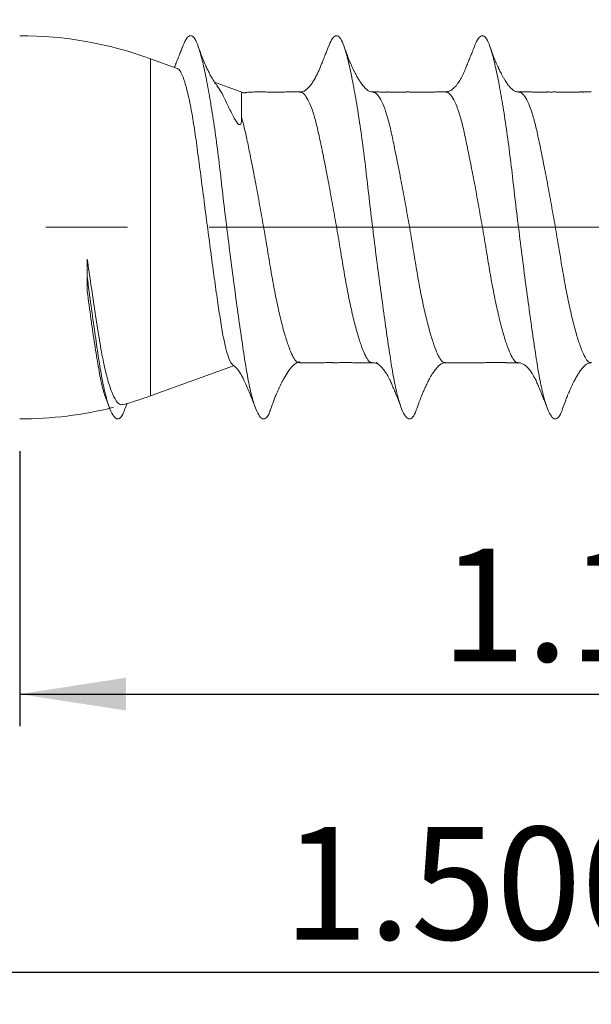
# Model space of a CAD drawing. Units: inches. Extents: x 0.3 to 10.6, y 0.4 to 8.2.
# Drawn here: x 4.4 to 5.1, y 3.6 to 4.8 of the extents above; entities that cross this region are included whole.
import ezdxf

# ---------------------------------------------------------------- set-up
doc = ezdxf.new("R2010")
doc.units = ezdxf.units.IN
doc.header["$MEASUREMENT"] = 0
doc.linetypes.add('CENTERX2', pattern=[0.8, 0.5, -0.1, 0.1, -0.1])
doc.layers.add('DIM', color=8, linetype='Continuous')
doc.layers.add('SLD-0', color=7, linetype='Continuous')
doc.styles.add('SLDTEXTSTYLE5', font='TXT', dxfattribs={"width": 0.75})
doc.dimstyles.new('SLDDIMSTYLE0', dxfattribs={"dimtxt": 0.137795, "dimasz": 0.13, "dimexe": 0, "dimexo": 0.0625, "dimgap": 0.034449, "dimtad": 2, "dimlfac": 0.8, "dimrnd": 1e-09, "dimzin": 12, "dimdsep": 46, "dimtxsty": 'SLDTEXTSTYLE5', "dimsah": 1, "dimcen": 0.09, "dimadec": 0, "dimazin": 0, "dimtfac": 1, "dimtdec": 3, "dimtofl": 0, "dimtmove": 0, "dimatfit": 3, "dimfxl": 0, "dimtolj": 1, "dimtzin": 12, "dimarcsym": 0})
doc.dimstyles.new('SLDDIMSTYLE1', dxfattribs={"dimtxt": 0.137795, "dimasz": 0.13, "dimexe": 0, "dimexo": 0.0625, "dimgap": 0.034449, "dimtad": 2, "dimlfac": 0.8, "dimrnd": 1e-09, "dimzin": 4, "dimdsep": 46, "dimtxsty": 'SLDTEXTSTYLE5', "dimsah": 1, "dimcen": 0.09, "dimadec": 0, "dimazin": 0, "dimtfac": 1, "dimtdec": 3, "dimtofl": 0, "dimtmove": 0, "dimatfit": 3, "dimfxl": 0, "dimtolj": 1, "dimtzin": 12, "dimarcsym": 0})

# ---------------------------------------------------------------- blocks, each defined once
blk = doc.blocks.new('*D6')
at = {"layer": 'DIM'}
for p, q in [((5.842, 4.4863), (5.842, 3.5869)), ((3.967, 4.0919), (3.967, 3.5869)), ((3.967, 3.6263), (5.842, 3.6263))]:
    blk.add_line(p, q, dxfattribs=at)
for points in [[(3.967, 3.6263), (4.097, 3.6063), (4.097, 3.6463)], [(5.842, 3.6263), (5.712, 3.6463), (5.712, 3.6063)]]:
    blk.add_solid(points, dxfattribs=at)
at = {"layer": 'DIM', "insert": (4.6755, 3.8039), "char_height": 0.1378, "attachment_point": 1, "style": 'SLDTEXTSTYLE5'}
blk.add_mtext('1.500', dxfattribs=at)
blk = doc.blocks.new('*D7')
at = {"layer": 'DIM'}
for p, q in [((5.842, 4.4863), (5.842, 3.927)), ((4.3531, 4.2634), (4.3531, 3.927)), ((4.3531, 3.9663), (5.842, 3.9663))]:
    blk.add_line(p, q, dxfattribs=at)
for points in [[(4.3531, 3.9663), (4.4831, 3.9463), (4.4831, 3.9863)], [(5.842, 3.9663), (5.712, 3.9863), (5.712, 3.9463)]]:
    blk.add_solid(points, dxfattribs=at)
at = {"layer": 'DIM', "insert": (4.8685, 4.144), "char_height": 0.1378, "attachment_point": 1, "style": 'SLDTEXTSTYLE5'}
blk.add_mtext('1.191', dxfattribs=at)
blk = doc.blocks.new('*D8')
at = {"layer": 'DIM'}
for p, q in [((4.2371, 4.7716), (4.2371, 5.5188)), ((4.2371, 4.3028), (4.2371, 4.7716))]:
    blk.add_line(p, q, dxfattribs=at)
for points in [[(4.2371, 4.7716), (4.2171, 4.6416), (4.2571, 4.6416)], [(4.2371, 4.3028), (4.2571, 4.4328), (4.2171, 4.4328)]]:
    blk.add_solid(points, dxfattribs=at)
at = {"layer": 'DIM', "char_height": 0.1378, "attachment_point": 1, "rotation": 90, "style": 'SLDTEXTSTYLE5'}
for s, insert in [('0.375', (4.0595, 4.9982)), ('%%c', (4.0595, 4.7904))]:
    blk.add_mtext(s, dxfattribs=dict(at, insert=insert))

msp = doc.modelspace()

# ---------------------------------------------------------------- linework, layer by layer
at = {"layer": 'SLD-0', "linetype": 'Continuous', "lineweight": 15}
for p, q in [((4.5461, 4.7314), (4.5134, 4.7433)), ((4.5134, 4.3311), (4.5134, 4.7433)), ((4.6249, 4.7027), (4.5916, 4.7148)), ((4.5134, 4.3311), (4.6149, 4.368)), ((4.4586, 4.3282), (4.463, 4.3168)), ((4.4825, 4.3163), (4.4845, 4.3221))]:
    msp.add_line(p, q, dxfattribs=at)
at = {"layer": 'SLD-0', "linetype": 'CENTERX2', "lineweight": 0}
msp.add_line((5.8852, 4.5372), (3.5795, 4.5372), dxfattribs=at)
at = {"layer": 'SLD-0', "linetype": 'Continuous', "lineweight": 15}
for centre, radius, start, end in [((4.3531, 4.3028), 0.4688, 70, 90), ((4.3531, 4.7716), 0.4687, 285.6321, 290), ((4.3531, 4.7716), 0.4688, 270, 284.1989)]:
    msp.add_arc(centre, radius, start, end, dxfattribs=at)
for points, knots in [([(4.661, 4.3167), (4.6603, 4.3146), (4.6583, 4.3083), (4.6549, 4.3034), (4.6504, 4.3021), (4.6457, 4.3069), (4.6409, 4.3176), (4.6363, 4.3338), (4.6319, 4.3546), (4.6279, 4.3795), (4.6237, 4.4083), (4.6191, 4.4409), (4.6143, 4.4762), (4.6096, 4.5132), (4.605, 4.5502), (4.6007, 4.5863), (4.5968, 4.6211), (4.5924, 4.6541), (4.5877, 4.6849), (4.583, 4.7122), (4.5783, 4.735), (4.5738, 4.7524), (4.5697, 4.7644), (4.5656, 4.7712), (4.5611, 4.7722), (4.5566, 4.768), (4.5536, 4.7607), (4.5523, 4.7572)], [0, 0, 0, 0, 0.019723, 0.059622, 0.100727, 0.142555, 0.184569, 0.226214, 0.266967, 0.306549, 0.346899, 0.388302, 0.430254, 0.472205, 0.513608, 0.553958, 0.593541, 0.634293, 0.675939, 0.717952, 0.75978, 0.800885, 0.840784, 0.880683, 0.921788, 0.963616, 1, 1, 1, 1]), ([(4.8397, 4.317), (4.839, 4.3148), (4.8369, 4.3084), (4.8335, 4.3034), (4.829, 4.3021), (4.8243, 4.3069), (4.8195, 4.3176), (4.8148, 4.3338), (4.8104, 4.3546), (4.8065, 4.3795), (4.8022, 4.4083), (4.7977, 4.4409), (4.7929, 4.4762), (4.7881, 4.5132), (4.7836, 4.5502), (4.7793, 4.5863), (4.7754, 4.6211), (4.771, 4.6541), (4.7663, 4.6849), (4.7615, 4.7122), (4.7568, 4.735), (4.7523, 4.7524), (4.7483, 4.7644), (4.7442, 4.7712), (4.7397, 4.7722), (4.7352, 4.768), (4.7322, 4.7607), (4.7309, 4.7573)], [0, 0, 0, 0, 0.020969, 0.060829, 0.101894, 0.143682, 0.185655, 0.22726, 0.267974, 0.307518, 0.347829, 0.389192, 0.431103, 0.473014, 0.514378, 0.554688, 0.594233, 0.634946, 0.676551, 0.718524, 0.760312, 0.801378, 0.841238, 0.881098, 0.922163, 0.963952, 1, 1, 1, 1]), ([(5.0182, 4.3169), (5.0175, 4.3148), (5.0154, 4.3084), (5.012, 4.3034), (5.0075, 4.3021), (5.0028, 4.3069), (4.9981, 4.3176), (4.9934, 4.3338), (4.989, 4.3546), (4.9851, 4.3795), (4.9808, 4.4083), (4.9762, 4.4409), (4.9715, 4.4762), (4.9667, 4.5132), (4.9621, 4.5502), (4.9579, 4.5863), (4.9539, 4.6211), (4.9495, 4.6541), (4.9449, 4.6849), (4.9401, 4.7122), (4.9354, 4.735), (4.9309, 4.7524), (4.9268, 4.7644), (4.9227, 4.7712), (4.9183, 4.7722), (4.9138, 4.768), (4.9108, 4.7607), (4.9094, 4.7572)], [0, 0, 0, 0, 0.020586, 0.060449, 0.101519, 0.14331, 0.185287, 0.226896, 0.267613, 0.307161, 0.347476, 0.388843, 0.430758, 0.472672, 0.51404, 0.554354, 0.593902, 0.634619, 0.676228, 0.718205, 0.759997, 0.801066, 0.84093, 0.880793, 0.921863, 0.963654, 1, 1, 1, 1]), ([(4.5522, 4.7575), (4.5512, 4.7547), (4.5494, 4.75), (4.5467, 4.7431), (4.5446, 4.7381), (4.5434, 4.7353), (4.5427, 4.7336), (4.5423, 4.7328)], [0, 0, 0, 0, 0.434776, 0.728911, 0.833725, 0.924396, 1, 1, 1, 1]), ([(4.5951, 4.71), (4.5951, 4.7101), (4.5944, 4.7108), (4.5925, 4.7134), (4.5896, 4.7179), (4.5865, 4.7232), (4.5845, 4.7272), (4.5817, 4.7329), (4.5789, 4.7391), (4.5755, 4.7475), (4.5732, 4.7541), (4.5718, 4.758)], [0, 0, 0, 0, 0.00893, 0.092253, 0.228992, 0.352109, 0.455803, 0.554986, 0.652938, 0.792841, 1, 1, 1, 1]), ([(4.7309, 4.7576), (4.7297, 4.7545), (4.7276, 4.7491), (4.7249, 4.7425), (4.7229, 4.7376), (4.7209, 4.7326), (4.7188, 4.7278), (4.7172, 4.7242), (4.7146, 4.7191), (4.7115, 4.714), (4.7091, 4.7108), (4.7081, 4.7097), (4.7077, 4.7093), (4.7072, 4.7087), (4.7066, 4.7081), (4.7062, 4.7077), (4.7057, 4.7072), (4.7049, 4.7064), (4.704, 4.7056), (4.7033, 4.705), (4.7029, 4.7046), (4.7025, 4.7043), (4.7022, 4.7041), (4.702, 4.7039), (4.7018, 4.7038), (4.7015, 4.7036), (4.7013, 4.7037), (4.7016, 4.7041), (4.7013, 4.7042), (4.6997, 4.7033), (4.6971, 4.703), (4.6958, 4.7028)], [0, 0, 0, 0, 0.09673, 0.167586, 0.220036, 0.26652, 0.313573, 0.380176, 0.441974, 0.49769, 0.545092, 0.590106, 0.611573, 0.628546, 0.635774, 0.642489, 0.649016, 0.655692, 0.670567, 0.679211, 0.683262, 0.686688, 0.689897, 0.693361, 0.697457, 0.702416, 0.726599, 0.762697, 0.822353, 0.910591, 1, 1, 1, 1]), ([(4.7849, 4.7028), (4.7839, 4.7029), (4.7822, 4.703), (4.7799, 4.7041), (4.7783, 4.7052), (4.7758, 4.7075), (4.7727, 4.7111), (4.7697, 4.7155), (4.7678, 4.7185), (4.766, 4.7216), (4.7646, 4.7243), (4.763, 4.7272), (4.7614, 4.7305), (4.7599, 4.7336), (4.7586, 4.7366), (4.7567, 4.7411), (4.7538, 4.7484), (4.7516, 4.7545), (4.7504, 4.758)], [0, 0, 0, 0, 0.11231, 0.198493, 0.257905, 0.291811, 0.383929, 0.468332, 0.554489, 0.591589, 0.624346, 0.655008, 0.686258, 0.721136, 0.746348, 0.779843, 0.87248, 1, 1, 1, 1]), ([(4.9094, 4.7576), (4.9086, 4.7554), (4.9071, 4.7516), (4.9052, 4.7468), (4.9038, 4.7432), (4.9025, 4.7401), (4.901, 4.7364), (4.8991, 4.7318), (4.8963, 4.7253), (4.8936, 4.7198), (4.8905, 4.7147), (4.888, 4.7113), (4.8866, 4.7096), (4.8837, 4.7066), (4.8789, 4.7032), (4.8761, 4.703), (4.8745, 4.7028)], [0, 0, 0, 0, 0.069962, 0.123665, 0.162032, 0.195441, 0.230953, 0.279139, 0.347787, 0.456883, 0.553869, 0.619318, 0.672865, 0.734114, 0.847802, 1, 1, 1, 1]), ([(4.9635, 4.7028), (4.9627, 4.7029), (4.9612, 4.703), (4.9593, 4.7037), (4.9579, 4.7045), (4.9567, 4.7054), (4.9551, 4.7068), (4.9536, 4.7083), (4.9525, 4.7096), (4.9518, 4.7105), (4.9506, 4.7119), (4.9492, 4.7139), (4.9475, 4.7166), (4.945, 4.7208), (4.9423, 4.7258), (4.9394, 4.7317), (4.9376, 4.7357), (4.9361, 4.7392), (4.9347, 4.7426), (4.932, 4.7493), (4.9301, 4.7547), (4.9289, 4.758)], [0, 0, 0, 0, 0.08286, 0.149742, 0.20042, 0.234196, 0.283756, 0.327991, 0.370228, 0.410484, 0.45762, 0.497644, 0.532391, 0.565725, 0.629905, 0.691493, 0.779996, 0.809011, 0.844938, 0.90678, 1, 1, 1, 1]), ([(4.546, 4.7309), (4.5463, 4.731), (4.5479, 4.7313), (4.551, 4.7262), (4.5552, 4.7158), (4.5594, 4.6996), (4.5636, 4.6792), (4.5676, 4.6546), (4.5713, 4.6271), (4.5753, 4.5969), (4.5793, 4.566), (4.5834, 4.5345), (4.5874, 4.504), (4.5914, 4.4745), (4.5952, 4.4475), (4.5989, 4.4231), (4.6023, 4.4027), (4.606, 4.3865), (4.6095, 4.3756), (4.6123, 4.3699), (4.6137, 4.3696), (4.614, 4.3695)], [0, 0, 0, 0, 0.012594, 0.071773, 0.132699, 0.191362, 0.251748, 0.310038, 0.370057, 0.427451, 0.486621, 0.542256, 0.59952, 0.654876, 0.711865, 0.76674, 0.823262, 0.876996, 0.932358, 0.984988, 1, 1, 1, 1]), ([(4.6246, 4.6724), (4.6247, 4.67), (4.6248, 4.6672), (4.624, 4.6641), (4.6235, 4.6633), (4.6231, 4.6629), (4.6227, 4.6628), (4.6223, 4.6628), (4.6218, 4.6629), (4.6212, 4.6632), (4.6201, 4.6641), (4.6168, 4.6684), (4.6121, 4.6776), (4.6062, 4.6898), (4.6005, 4.702), (4.5969, 4.7071), (4.595, 4.7099)], [0, 0, 0, 0, 0.104081, 0.127943, 0.136838, 0.145785, 0.149864, 0.153983, 0.157617, 0.162447, 0.171428, 0.199371, 0.328174, 0.53714, 0.751779, 1, 1, 1, 1]), ([(4.6248, 4.7017), (4.6248, 4.7012), (4.6247, 4.6999), (4.6247, 4.6933), (4.6247, 4.6839), (4.6247, 4.6762), (4.6246, 4.6724)], [0, 0, 0, 0, 0.2044317, 0.5247519, 0.7604835, 1, 1, 1, 1]), ([(4.6956, 4.7028), (4.6939, 4.7028), (4.6908, 4.7028), (4.6866, 4.7028), (4.6826, 4.7028), (4.679, 4.7027), (4.6755, 4.7027), (4.6718, 4.7027), (4.6671, 4.7026), (4.6631, 4.7026), (4.6596, 4.7026), (4.6562, 4.7027), (4.6528, 4.7028), (4.6495, 4.7028), (4.6454, 4.7028), (4.6412, 4.7027), (4.6377, 4.7027), (4.6353, 4.7027), (4.6332, 4.7026), (4.6316, 4.7023), (4.6305, 4.7021), (4.6297, 4.7019), (4.6292, 4.7018), (4.6287, 4.7018), (4.6284, 4.7018), (4.6281, 4.7018), (4.6278, 4.7018), (4.6275, 4.7018), (4.627, 4.7018), (4.6261, 4.7019), (4.6253, 4.7021), (4.6248, 4.7021), (4.6247, 4.7022)], [0, 0, 0, 0, 0.061223, 0.108876, 0.164076, 0.203465, 0.236769, 0.289628, 0.351532, 0.401922, 0.435219, 0.479249, 0.523478, 0.556634, 0.605478, 0.671324, 0.7042, 0.741185, 0.79311, 0.863793, 0.899575, 0.912953, 0.92358, 0.927987, 0.931956, 0.935696, 0.939458, 0.943488, 0.947991, 0.958939, 0.99057, 1, 1, 1, 1]), ([(4.7847, 4.372), (4.7843, 4.3719), (4.7824, 4.3715), (4.7793, 4.3748), (4.7754, 4.3818), (4.771, 4.3929), (4.7663, 4.4077), (4.7615, 4.426), (4.7568, 4.447), (4.7523, 4.4699), (4.7483, 4.4941), (4.7442, 4.5193), (4.7397, 4.5453), (4.735, 4.5716), (4.7302, 4.597), (4.7256, 4.6208), (4.7212, 4.642), (4.7172, 4.6606), (4.7129, 4.6763), (4.7084, 4.689), (4.7036, 4.6977), (4.6993, 4.7025), (4.6967, 4.7024), (4.6956, 4.7024)], [0, 0, 0, 0, 0.012109, 0.061333, 0.109598, 0.159328, 0.210179, 0.261492, 0.312572, 0.362744, 0.411405, 0.460065, 0.510237, 0.561317, 0.612631, 0.663481, 0.713211, 0.761476, 0.810701, 0.861247, 0.912482, 0.963718, 1, 1, 1, 1]), ([(4.8741, 4.7028), (4.8728, 4.7028), (4.8702, 4.7028), (4.8671, 4.7028), (4.8643, 4.7028), (4.8619, 4.7027), (4.8596, 4.7027), (4.8577, 4.7027), (4.8555, 4.7027), (4.8541, 4.7027), (4.8532, 4.7027), (4.8512, 4.7027), (4.8492, 4.7027), (4.8445, 4.7025), (4.8407, 4.7025), (4.8365, 4.7026), (4.8338, 4.7027), (4.8318, 4.7027), (4.8309, 4.7027), (4.8301, 4.7027), (4.8292, 4.7028), (4.8281, 4.7028), (4.8276, 4.7028), (4.8268, 4.7027), (4.8259, 4.7027), (4.8252, 4.7027), (4.8246, 4.7026), (4.8241, 4.7026), (4.8237, 4.7026), (4.823, 4.7026), (4.8211, 4.7027), (4.8192, 4.7027), (4.8165, 4.7027), (4.8142, 4.7027), (4.8122, 4.7027), (4.811, 4.7027), (4.8097, 4.7027), (4.8087, 4.7027), (4.8078, 4.7026), (4.8073, 4.7025), (4.8069, 4.7025), (4.8066, 4.7025), (4.8065, 4.7025), (4.8063, 4.7025), (4.8061, 4.7025), (4.8057, 4.7025), (4.8048, 4.7027), (4.8043, 4.7028), (4.8037, 4.7027), (4.8027, 4.7026), (4.8018, 4.7025), (4.8012, 4.7024), (4.8007, 4.7024), (4.8003, 4.7024), (4.7999, 4.7024), (4.7993, 4.7024), (4.7985, 4.7025), (4.7964, 4.7026), (4.7924, 4.7028), (4.7878, 4.7028), (4.7852, 4.7028)], [0, 0, 0, 0, 0.033302, 0.063015, 0.088548, 0.109386, 0.118876, 0.146601, 0.165529, 0.175453, 0.180788, 0.18675, 0.224777, 0.263022, 0.296008, 0.325899, 0.360207, 0.367575, 0.374504, 0.381295, 0.388247, 0.403619, 0.431528, 0.454453, 0.465881, 0.474796, 0.478644, 0.482332, 0.486088, 0.490133, 0.499722, 0.538538, 0.568015, 0.584305, 0.598744, 0.610465, 0.628158, 0.655742, 0.667382, 0.675396, 0.678529, 0.679847, 0.681094, 0.682361, 0.683736, 0.68705, 0.69684, 0.743014, 0.79635, 0.825109, 0.835295, 0.843185, 0.846542, 0.849712, 0.852895, 0.856288, 0.86428, 0.87455, 0.929735, 1, 1, 1, 1]), ([(4.8745, 4.372), (4.8739, 4.3719), (4.8719, 4.3714), (4.8686, 4.3747), (4.8646, 4.3818), (4.8603, 4.3929), (4.8556, 4.4077), (4.8508, 4.426), (4.8461, 4.447), (4.8416, 4.4699), (4.8375, 4.4941), (4.8335, 4.5193), (4.829, 4.5453), (4.8243, 4.5716), (4.8195, 4.597), (4.8148, 4.6208), (4.8104, 4.642), (4.8065, 4.6606), (4.8022, 4.6763), (4.7977, 4.689), (4.7929, 4.6977), (4.7888, 4.7023), (4.7864, 4.7023), (4.7856, 4.7023)], [0, 0, 0, 0, 0.01815, 0.067478, 0.115845, 0.16568, 0.216637, 0.268058, 0.319246, 0.369524, 0.418286, 0.467049, 0.517326, 0.568515, 0.619936, 0.670893, 0.720728, 0.769094, 0.818423, 0.869075, 0.920419, 0.971762, 1, 1, 1, 1]), ([(4.9634, 4.372), (4.963, 4.3719), (4.9611, 4.3715), (4.9579, 4.3748), (4.9539, 4.3818), (4.9495, 4.3929), (4.9449, 4.4077), (4.9401, 4.426), (4.9354, 4.447), (4.9309, 4.4699), (4.9268, 4.4941), (4.9227, 4.5193), (4.9182, 4.5453), (4.9135, 4.5716), (4.9088, 4.597), (4.9041, 4.6208), (4.8997, 4.642), (4.8958, 4.6606), (4.8915, 4.6763), (4.8869, 4.689), (4.8822, 4.6977), (4.8779, 4.7025), (4.8753, 4.7024), (4.8742, 4.7024)], [0, 0, 0, 0, 0.014365, 0.063502, 0.11168, 0.161321, 0.212081, 0.263302, 0.314292, 0.364374, 0.412947, 0.461521, 0.511603, 0.562592, 0.613814, 0.664573, 0.714214, 0.762393, 0.81153, 0.861986, 0.91313, 0.964274, 1, 1, 1, 1]), ([(5.0527, 4.7028), (5.0513, 4.7028), (5.0488, 4.7028), (5.0457, 4.7028), (5.0441, 4.7028), (5.043, 4.7027), (5.0425, 4.7027), (5.0421, 4.7027), (5.0418, 4.7027), (5.0414, 4.7027), (5.0409, 4.7028), (5.0405, 4.7028), (5.0398, 4.7028), (5.0394, 4.7027), (5.0382, 4.7027), (5.0374, 4.7026), (5.0367, 4.7026), (5.0362, 4.7026), (5.0357, 4.7026), (5.0344, 4.7026), (5.0328, 4.7027), (5.0307, 4.7027), (5.0288, 4.7027), (5.0274, 4.7027), (5.0262, 4.7027), (5.0251, 4.7026), (5.0239, 4.7026), (5.023, 4.7026), (5.0221, 4.7026), (5.0207, 4.7026), (5.019, 4.7025), (5.018, 4.7024), (5.0169, 4.7023), (5.0166, 4.7023), (5.0163, 4.7023), (5.0161, 4.7023), (5.0159, 4.7023), (5.0157, 4.7023), (5.0155, 4.7023), (5.0152, 4.7024), (5.0147, 4.7024), (5.0137, 4.7026), (5.0131, 4.7027), (5.0127, 4.7027), (5.0123, 4.7026), (5.0118, 4.7026), (5.0116, 4.7026), (5.0114, 4.7026), (5.0112, 4.7026), (5.0111, 4.7026), (5.0109, 4.7026), (5.0107, 4.7026), (5.0104, 4.7026), (5.0095, 4.7027), (5.0083, 4.7028), (5.007, 4.7028), (5.0058, 4.7027), (5.0047, 4.7026), (5.004, 4.7026), (5.0035, 4.7026), (5.0032, 4.7026), (5.0029, 4.7026), (5.0024, 4.7026), (5.0014, 4.7027), (5.0008, 4.7028), (5.0002, 4.7028), (4.9992, 4.7027), (4.9987, 4.7027), (4.9983, 4.7027), (4.9979, 4.7027), (4.9975, 4.7027), (4.9964, 4.7027), (4.9953, 4.7027), (4.9937, 4.7027), (4.9925, 4.7027), (4.9908, 4.7027), (4.9884, 4.7027), (4.9846, 4.7027), (4.9796, 4.7027), (4.9726, 4.7028), (4.9671, 4.7028), (4.9638, 4.7028)], [0, 0, 0, 0, 0.031728, 0.056002, 0.074111, 0.080617, 0.083346, 0.085849, 0.088251, 0.09069, 0.096141, 0.102956, 0.111499, 0.144845, 0.156327, 0.165031, 0.168757, 0.172376, 0.176164, 0.180367, 0.203799, 0.228275, 0.247043, 0.254673, 0.261438, 0.273759, 0.279834, 0.286673, 0.294936, 0.305034, 0.331636, 0.3651, 0.371213, 0.375886, 0.37775, 0.379361, 0.380809, 0.382232, 0.383769, 0.385533, 0.390006, 0.403562, 0.4509, 0.483805, 0.50688, 0.510458, 0.513258, 0.515429, 0.516371, 0.517287, 0.518235, 0.51927, 0.521752, 0.528934, 0.553656, 0.591408, 0.62161, 0.63162, 0.638607, 0.641241, 0.643585, 0.645971, 0.648715, 0.65602, 0.688089, 0.724323, 0.733604, 0.737292, 0.740484, 0.74336, 0.746163, 0.749159, 0.76835, 0.781113, 0.791311, 0.795664, 0.81859, 0.843965, 0.879341, 0.927555, 1, 1, 1, 1]), ([(5.053, 4.372), (5.0525, 4.3719), (5.0505, 4.3714), (5.0472, 4.3747), (5.0432, 4.3818), (5.0388, 4.3929), (5.0342, 4.4077), (5.0294, 4.426), (5.0247, 4.447), (5.0202, 4.4699), (5.0161, 4.4941), (5.012, 4.5193), (5.0075, 4.5453), (5.0028, 4.5716), (4.9981, 4.597), (4.9934, 4.6208), (4.989, 4.642), (4.9851, 4.6606), (4.9808, 4.6763), (4.9762, 4.689), (4.9715, 4.6977), (4.9674, 4.7023), (4.965, 4.7023), (4.9642, 4.7023)], [0, 0, 0, 0, 0.017857, 0.067206, 0.115592, 0.165448, 0.216426, 0.267869, 0.319079, 0.369377, 0.41816, 0.466943, 0.517242, 0.568451, 0.619894, 0.670872, 0.720728, 0.769115, 0.818464, 0.869138, 0.920502, 0.971867, 1, 1, 1, 1]), ([(4.6959, 4.372), (4.6953, 4.3719), (4.6933, 4.3714), (4.69, 4.3747), (4.6861, 4.3818), (4.6817, 4.3929), (4.677, 4.4077), (4.6723, 4.426), (4.6676, 4.447), (4.6631, 4.4699), (4.659, 4.4941), (4.6549, 4.5193), (4.6504, 4.5453), (4.6457, 4.5716), (4.6409, 4.597), (4.6364, 4.6202), (4.6322, 4.6405), (4.6285, 4.658), (4.6259, 4.6676), (4.6246, 4.6724)], [0, 0, 0, 0, 0.0214765, 0.0826508, 0.1426322, 0.2044345, 0.2676288, 0.3313986, 0.3948793, 0.4572307, 0.5177035, 0.5781763, 0.6405276, 0.7040083, 0.7677781, 0.8309725, 0.8882058, 0.9437667, 1, 1, 1, 1]), ([(4.4358, 4.4765), (4.4358, 4.4801), (4.4358, 4.4874), (4.4358, 4.4947), (4.4358, 4.4983)], [0, 0, 0, 0, 0.5010008, 1, 1, 1, 1]), ([(4.4792, 4.3208), (4.4783, 4.3204), (4.4758, 4.3195), (4.4712, 4.3244), (4.4657, 4.3351), (4.4603, 4.3521), (4.455, 4.3745), (4.4503, 4.4016), (4.4455, 4.4327), (4.4406, 4.4651), (4.4373, 4.4878), (4.4358, 4.4983)], [0, 0, 0, 0, 0.0651607, 0.1804736, 0.2980905, 0.4191093, 0.5368302, 0.6579984, 0.7753218, 0.8958254, 1, 1, 1, 1]), ([(4.4825, 4.3169), (4.4818, 4.3148), (4.4797, 4.3084), (4.4763, 4.3034), (4.4718, 4.3021), (4.4671, 4.3069), (4.4623, 4.3176), (4.4577, 4.3338), (4.4533, 4.3546), (4.4493, 4.3795), (4.4451, 4.4084), (4.4405, 4.4408), (4.4373, 4.4645), (4.4358, 4.4765)], [0, 0, 0, 0, 0.047914, 0.140446, 0.235775, 0.332782, 0.430217, 0.526799, 0.621311, 0.71311, 0.806687, 0.902708, 1, 1, 1, 1]), ([(4.4358, 4.459), (4.4358, 4.4619), (4.4358, 4.4675), (4.4358, 4.4735), (4.4358, 4.4765)], [0, 0, 0, 0, 0.496855, 1, 1, 1, 1]), ([(4.4358, 4.459), (4.4373, 4.4475), (4.4396, 4.4301), (4.4427, 4.4088), (4.4457, 4.3888), (4.4487, 4.3709), (4.4514, 4.3554), (4.4542, 4.342), (4.4567, 4.3329), (4.4584, 4.3287), (4.4586, 4.3282)], [0, 0, 0, 0, 0.192289, 0.291314, 0.390339, 0.582631, 0.6817, 0.780764, 0.971132, 1, 1, 1, 1]), ([(4.661, 4.3162), (4.6616, 4.3179), (4.6627, 4.3211), (4.6645, 4.3262), (4.6661, 4.3303), (4.6674, 4.3333), (4.6685, 4.3359), (4.6695, 4.3381), (4.6705, 4.3403), (4.6712, 4.3418), (4.6724, 4.3443), (4.6742, 4.348), (4.6772, 4.3537), (4.6811, 4.3601), (4.6848, 4.365), (4.6873, 4.3676), (4.6884, 4.3687), (4.6896, 4.3697), (4.6903, 4.3701), (4.6909, 4.3706), (4.6919, 4.3712), (4.6927, 4.3717), (4.6934, 4.3721), (4.6936, 4.3722), (4.6938, 4.3723), (4.6939, 4.3723), (4.6942, 4.3724), (4.6946, 4.3725), (4.6951, 4.3726), (4.6956, 4.3725), (4.6959, 4.3722), (4.6959, 4.3721), (4.6959, 4.372)], [0, 0, 0, 0, 0.092805, 0.165103, 0.219743, 0.241967, 0.262139, 0.300932, 0.31796, 0.333634, 0.348883, 0.400579, 0.495651, 0.634056, 0.731136, 0.773201, 0.812903, 0.821566, 0.829415, 0.83699, 0.84492, 0.863773, 0.868045, 0.869904, 0.871672, 0.873439, 0.875297, 0.879574, 0.891637, 0.920698, 0.963999, 1, 1, 1, 1]), ([(4.6958, 4.3716), (4.6979, 4.3716), (4.7023, 4.3716), (4.709, 4.3716), (4.715, 4.3716), (4.7199, 4.3716), (4.7231, 4.3716), (4.7252, 4.3716), (4.727, 4.3717), (4.7291, 4.3717), (4.7305, 4.3718), (4.7319, 4.3719), (4.7328, 4.3719), (4.7334, 4.3719), (4.7339, 4.3719), (4.7343, 4.3719), (4.7347, 4.3719), (4.7351, 4.3719), (4.7356, 4.3718), (4.7364, 4.3717), (4.737, 4.3716), (4.7387, 4.3716), (4.7414, 4.3716), (4.7454, 4.3717), (4.7497, 4.3718), (4.7544, 4.3718), (4.7578, 4.3717), (4.7603, 4.3717), (4.7618, 4.3716), (4.7625, 4.3716), (4.763, 4.3716), (4.7635, 4.3716), (4.7643, 4.3716), (4.7658, 4.3716), (4.7668, 4.3716), (4.7692, 4.3716), (4.7725, 4.3716), (4.7764, 4.3716), (4.781, 4.3716), (4.7835, 4.3716), (4.7849, 4.3716)], [0, 0, 0, 0, 0.061355, 0.129024, 0.193322, 0.235509, 0.271496, 0.285275, 0.300164, 0.334826, 0.374914, 0.390521, 0.402307, 0.407024, 0.411192, 0.415103, 0.419108, 0.423533, 0.42863, 0.441415, 0.477897, 0.512435, 0.544005, 0.576583, 0.631325, 0.674289, 0.707466, 0.745862, 0.756721, 0.761815, 0.766699, 0.771658, 0.776973, 0.789499, 0.824607, 0.844116, 0.866458, 0.922282, 0.955806, 1, 1, 1, 1]), ([(4.7851, 4.3716), (4.7865, 4.3714), (4.7894, 4.371), (4.7903, 4.3703), (4.7902, 4.3705), (4.7902, 4.3705)], [0, 0, 0, 0, 0.424058, 0.916217, 1, 1, 1, 1]), ([(4.7897, 4.3716), (4.7897, 4.3716), (4.7897, 4.3717), (4.7898, 4.3717), (4.7901, 4.3716), (4.7903, 4.3714), (4.7905, 4.3713), (4.7906, 4.3712), (4.7909, 4.371), (4.7921, 4.37), (4.7931, 4.369), (4.7946, 4.3675), (4.7956, 4.3665), (4.7963, 4.3658), (4.797, 4.3651), (4.7984, 4.3634), (4.7993, 4.3622), (4.8007, 4.3604), (4.802, 4.3583), (4.8032, 4.3563), (4.8048, 4.3534), (4.806, 4.3511), (4.8077, 4.3475), (4.8101, 4.3419), (4.8128, 4.3355), (4.8152, 4.3295), (4.8177, 4.3232), (4.8192, 4.3193), (4.8201, 4.3168)], [0, 0, 0, 0, 0.001597, 0.021796, 0.028783, 0.031715, 0.034425, 0.037078, 0.039853, 0.046344, 0.091315, 0.112989, 0.131036, 0.139478, 0.148009, 0.166755, 0.2337, 0.281341, 0.303784, 0.325135, 0.372382, 0.4729, 0.583406, 0.656902, 0.737229, 0.828285, 0.892538, 1, 1, 1, 1]), ([(4.8397, 4.3164), (4.8408, 4.3197), (4.8427, 4.3251), (4.8453, 4.3316), (4.8473, 4.3363), (4.8496, 4.3415), (4.8522, 4.347), (4.8553, 4.3528), (4.8581, 4.3577), (4.8618, 4.3631), (4.8653, 4.3671), (4.8676, 4.3692), (4.8692, 4.3703), (4.8715, 4.3713), (4.8733, 4.3715), (4.8742, 4.3716)], [0, 0, 0, 0, 0.103921, 0.167055, 0.212386, 0.270365, 0.338914, 0.410928, 0.514885, 0.612615, 0.712089, 0.748526, 0.808983, 0.893008, 1, 1, 1, 1]), ([(4.8745, 4.3716), (4.8771, 4.3716), (4.8811, 4.3716), (4.8866, 4.3716), (4.8912, 4.3716), (4.8964, 4.3716), (4.9027, 4.3717), (4.909, 4.3716), (4.9145, 4.3716), (4.9184, 4.3716), (4.9209, 4.3716), (4.9239, 4.3717), (4.9274, 4.3718), (4.931, 4.3718), (4.9338, 4.3718), (4.9356, 4.3717), (4.9374, 4.3717), (4.9396, 4.3717), (4.9418, 4.3717), (4.9432, 4.3718), (4.9445, 4.3718), (4.9451, 4.3719), (4.9455, 4.3719), (4.9459, 4.3719), (4.9463, 4.3719), (4.9466, 4.3719), (4.9471, 4.3718), (4.9476, 4.3718), (4.9482, 4.3717), (4.9484, 4.3716), (4.9494, 4.3716), (4.9501, 4.3716), (4.9509, 4.3716), (4.9521, 4.3716), (4.9544, 4.3716), (4.9582, 4.3716), (4.9615, 4.3716), (4.9635, 4.3716)], [0, 0, 0, 0, 0.077707, 0.122783, 0.165828, 0.217418, 0.278196, 0.352427, 0.407738, 0.441714, 0.469955, 0.492335, 0.531409, 0.57645, 0.603817, 0.616818, 0.630127, 0.659566, 0.69507, 0.732868, 0.745873, 0.750903, 0.755163, 0.758952, 0.76268, 0.766771, 0.771556, 0.78393, 0.800678, 0.840209, 0.855161, 0.867331, 0.872852, 0.883071, 0.902299, 0.941167, 1, 1, 1, 1]), ([(4.9637, 4.3716), (4.9644, 4.3715), (4.9655, 4.3715), (4.9677, 4.371), (4.9712, 4.3691), (4.974, 4.3667), (4.9762, 4.3644), (4.978, 4.3621), (4.98, 4.3593), (4.9823, 4.3553), (4.9845, 4.3513), (4.9858, 4.3486), (4.9872, 4.3452), (4.9881, 4.3432), (4.9889, 4.3412), (4.9901, 4.3384), (4.9914, 4.3353), (4.9927, 4.3321), (4.9942, 4.3284), (4.9962, 4.3232), (4.9978, 4.3191), (4.9987, 4.3168)], [0, 0, 0, 0, 0.089973, 0.15519, 0.218713, 0.27521, 0.329324, 0.380709, 0.45598, 0.511654, 0.56946, 0.663742, 0.69963, 0.714698, 0.728849, 0.75874, 0.796887, 0.823591, 0.866086, 0.924656, 1, 1, 1, 1]), ([(5.0182, 4.3163), (5.0192, 4.319), (5.0208, 4.3236), (5.0231, 4.3297), (5.0246, 4.3334), (5.026, 4.3366), (5.0273, 4.3395), (5.0291, 4.3435), (5.0312, 4.3479), (5.0337, 4.3524), (5.0355, 4.3556), (5.0372, 4.3584), (5.0388, 4.3608), (5.0403, 4.3628), (5.0417, 4.3646), (5.0432, 4.3664), (5.0444, 4.3676), (5.0452, 4.3683), (5.0461, 4.3691), (5.0472, 4.3698), (5.0486, 4.3706), (5.0505, 4.3714), (5.052, 4.3715), (5.0528, 4.3716)], [0, 0, 0, 0, 0.080949, 0.136004, 0.180175, 0.217742, 0.254814, 0.290405, 0.365037, 0.417387, 0.445911, 0.477422, 0.518303, 0.572855, 0.638874, 0.703968, 0.725387, 0.746793, 0.771484, 0.805757, 0.855663, 0.920485, 1, 1, 1, 1]), ([(4.6137, 4.3691), (4.6152, 4.368), (4.6172, 4.3665), (4.6198, 4.3636), (4.6212, 4.3618), (4.6222, 4.3602), (4.6229, 4.3591), (4.6234, 4.3583), (4.6238, 4.3576), (4.6243, 4.3568), (4.6257, 4.3545), (4.6271, 4.3518), (4.63, 4.3454), (4.6332, 4.3378), (4.6369, 4.3288), (4.6398, 4.3213), (4.6416, 4.3167)], [0, 0, 0, 0, 0.199498, 0.272729, 0.324026, 0.342237, 0.356715, 0.369594, 0.376141, 0.383231, 0.400369, 0.484926, 0.598783, 0.713418, 0.818739, 1, 1, 1, 1])]:
    msp.add_open_spline(points, degree=3, knots=knots, dxfattribs=at)

# ---------------------------------------------------------------- dimensions: what is measured, and where the dimension line sits
at = {"layer": 'DIM'}
dim = msp.add_linear_dim(base=(4.2371, 4.7716), p1=(4.3531, 4.3028), p2=(4.3531, 4.7716), angle=90, text='%%c<>', dimstyle='SLDDIMSTYLE0', dxfattribs=at)
dim.commit()
dim.dimension.update_dxf_attribs({"geometry": '*D8', "text_midpoint": (4.2371, 5.1234), "dimtype": 160})
for base, p1, dimstyle, picture, middle in [((5.842, 3.6263), (3.967, 4.1312), 'SLDDIMSTYLE1', '*D6', (4.9045, 3.6263)), ((5.842, 3.9663), (4.3531, 4.3028), 'SLDDIMSTYLE0', '*D7', (5.0976, 3.9663))]:
    dim = msp.add_linear_dim(base=base, p1=p1, p2=(5.842, 4.5257), dimstyle=dimstyle, dxfattribs=at)
    dim.commit()
    dim.dimension.update_dxf_attribs({"geometry": picture, "text_midpoint": middle, "dimtype": 160})

doc.saveas('drawing.dxf')
